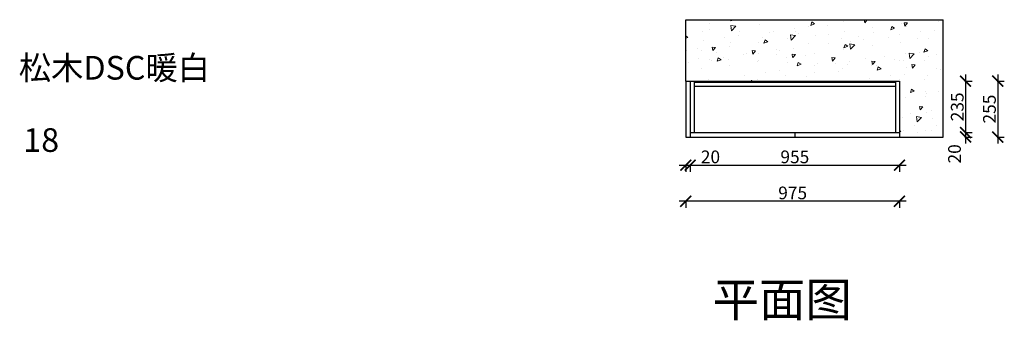
# Model space of a CAD drawing. Units: millimetres. Extents: x 10387 to 20932, y -35316 to -29224.
# Drawn here: x 10387 to 14879, y -32306 to -30935 of the extents above; entities that cross this region are included whole.
import ezdxf

# ---------------------------------------------------------------- set-up
doc = ezdxf.new("R2010")
doc.units = ezdxf.units.MM
doc.layers.add('1', color=7, linetype='Continuous', lineweight=20)
doc.styles.get("Standard").update_dxf_attribs({"font": 'arial.ttf'})
doc.dimstyles.new('ISO-25', dxfattribs={"dimtxt": 80, "dimasz": 55, "dimexe": 50, "dimexo": 50, "dimtad": 1, "dimdec": 0, "dimtxsty": 'Standard', "dimblk": 'ARCHTICK', "dimcen": 3, "dimdle": 50, "dimadec": 0, "dimazin": 0, "dimtfac": 1, "dimtdec": 0, "dimtmove": 0, "dimatfit": 3, "dimfxl": 50, "dimfxlon": 1, "dimarcsym": 0})

# ---------------------------------------------------------------- blocks, each defined once
blk = doc.blocks.new('_ArchTick')
at = {"color": 0, "linetype": 'ByBlock', "const_width": 0.15}
blk.add_lwpolyline([(-0.5, -0.5), (0.5, 0.5)], dxfattribs=at)
blk = doc.blocks.new('*D1')
at = {"color": 1, "lineweight": -2, "transparency": 16777216}
for p, q in [((13395.8, -31598.2), (13445.8, -31598.2)), ((13425.8, -31595.2), (13425.8, -31628.2)), ((13445.8, -31595.2), (13445.8, -31628.2)), ((13445.8, -31598.2), (13580.9, -31598.2))]:
    blk.add_line(p, q, dxfattribs=at)
at = {"layer": 'Defpoints', "color": 0, "transparency": 16777216}
for p in [(13425.8, -31445.6), (13445.8, -31449.8), (13445.8, -31598.2)]:
    blk.add_point(p, dxfattribs=at)
at = {"color": 1, "lineweight": -2, "transparency": 16777216, "xscale": 50, "yscale": 50, "zscale": 50, "rotation": 180}
blk.add_blockref('_ArchTick', (13425.8, -31598.2), dxfattribs=at)
at = {"color": 1, "lineweight": -2, "transparency": 16777216, "xscale": 50, "yscale": 50, "zscale": 50}
blk.add_blockref('_ArchTick', (13445.8, -31598.2), dxfattribs=at)
at = {"color": 1, "transparency": 16777216, "insert": (13538.3, -31567.9), "char_height": 58, "attachment_point": 5}
blk.add_mtext('20', dxfattribs=at)
blk = doc.blocks.new('*D2')
at = {"color": 1, "lineweight": -2, "transparency": 16777216}
for p, q in [((13415.8, -31598.2), (14430.8, -31598.2)), ((13445.8, -31595.2), (13445.8, -31628.2)), ((14400.8, -31595.2), (14400.8, -31628.2))]:
    blk.add_line(p, q, dxfattribs=at)
at = {"layer": 'Defpoints', "color": 0, "transparency": 16777216}
for p in [(13445.8, -31449.8), (14400.8, -31469.8), (14400.8, -31598.2)]:
    blk.add_point(p, dxfattribs=at)
at = {"color": 1, "lineweight": -2, "transparency": 16777216, "xscale": 50, "yscale": 50, "zscale": 50, "rotation": 180}
blk.add_blockref('_ArchTick', (13445.8, -31598.2), dxfattribs=at)
at = {"color": 1, "lineweight": -2, "transparency": 16777216, "xscale": 50, "yscale": 50, "zscale": 50}
blk.add_blockref('_ArchTick', (14400.8, -31598.2), dxfattribs=at)
at = {"color": 1, "transparency": 16777216, "insert": (13923.3, -31567.9), "char_height": 58, "attachment_point": 5}
blk.add_mtext('955', dxfattribs=at)
blk = doc.blocks.new('*D3')
at = {"color": 1, "lineweight": -2, "transparency": 16777216}
for p, q in [((13425.8, -31759.6), (13425.8, -31792.6)), ((14400.8, -31759.6), (14400.8, -31792.6)), ((14430.8, -31762.6), (13395.8, -31762.6))]:
    blk.add_line(p, q, dxfattribs=at)
at = {"layer": 'Defpoints', "color": 0, "transparency": 16777216}
for p in [(13425.8, -31469.8), (14400.8, -31469.8), (13425.8, -31762.6)]:
    blk.add_point(p, dxfattribs=at)
at = {"color": 1, "lineweight": -2, "transparency": 16777216, "xscale": 50, "yscale": 50, "zscale": 50, "rotation": 180}
blk.add_blockref('_ArchTick', (13425.8, -31762.6), dxfattribs=at)
at = {"color": 1, "lineweight": -2, "transparency": 16777216, "xscale": 50, "yscale": 50, "zscale": 50}
blk.add_blockref('_ArchTick', (14400.8, -31762.6), dxfattribs=at)
at = {"color": 1, "transparency": 16777216, "insert": (13913.3, -31732.3), "char_height": 58, "attachment_point": 5}
blk.add_mtext('975', dxfattribs=at)
blk = doc.blocks.new('*D4')
at = {"color": 1, "lineweight": -2, "transparency": 16777216}
for p, q in [((14699.3, -31214.8), (14732.3, -31214.8)), ((14702.3, -31184.8), (14702.3, -31479.8)), ((14699.3, -31449.8), (14732.3, -31449.8))]:
    blk.add_line(p, q, dxfattribs=at)
at = {"layer": 'Defpoints', "color": 0, "transparency": 16777216}
for p in [(14400.8, -31214.8), (14400.8, -31449.8), (14702.3, -31449.8)]:
    blk.add_point(p, dxfattribs=at)
at = {"color": 1, "lineweight": -2, "transparency": 16777216, "xscale": 50, "yscale": 50, "zscale": 50}
for p, rotation in [((14702.3, -31214.8), 90), ((14702.3, -31449.8), 270)]:
    blk.add_blockref('_ArchTick', p, dxfattribs=dict(at, rotation=rotation))
at = {"color": 1, "transparency": 16777216, "insert": (14672, -31332.3), "char_height": 58, "attachment_point": 5, "rotation": 90}
blk.add_mtext('235', dxfattribs=at)
blk = doc.blocks.new('*D5')
at = {"color": 1, "lineweight": -2, "transparency": 16777216}
for p, q in [((14702.3, -31419.8), (14702.3, -31499.8)), ((14699.3, -31449.8), (14732.3, -31449.8)), ((14699.3, -31469.8), (14732.3, -31469.8))]:
    blk.add_line(p, q, dxfattribs=at)
at = {"layer": 'Defpoints', "color": 0, "transparency": 16777216}
for p in [(14400.8, -31449.8), (14400.8, -31469.8), (14702.3, -31469.8)]:
    blk.add_point(p, dxfattribs=at)
at = {"color": 1, "lineweight": -2, "transparency": 16777216, "xscale": 50, "yscale": 50, "zscale": 50}
for p, rotation in [((14702.3, -31449.8), 90), ((14702.3, -31469.8), 270)]:
    blk.add_blockref('_ArchTick', p, dxfattribs=dict(at, rotation=rotation))
at = {"color": 1, "transparency": 16777216, "insert": (14659.4, -31546.6), "char_height": 58, "attachment_point": 5, "rotation": 90}
blk.add_mtext('20', dxfattribs=at)
blk = doc.blocks.new('*D6')
at = {"color": 1, "lineweight": -2, "transparency": 16777216}
for p, q in [((14846.1, -31214.8), (14879.1, -31214.8)), ((14849.1, -31184.8), (14849.1, -31499.8)), ((14846.1, -31469.8), (14879.1, -31469.8))]:
    blk.add_line(p, q, dxfattribs=at)
at = {"layer": 'Defpoints', "color": 0, "transparency": 16777216}
for p in [(14400.8, -31214.8), (14400.8, -31469.8), (14849.1, -31469.8)]:
    blk.add_point(p, dxfattribs=at)
at = {"color": 1, "lineweight": -2, "transparency": 16777216, "xscale": 50, "yscale": 50, "zscale": 50}
for p, rotation in [((14849.1, -31214.8), 90), ((14849.1, -31469.8), 270)]:
    blk.add_blockref('_ArchTick', p, dxfattribs=dict(at, rotation=rotation))
at = {"color": 1, "transparency": 16777216, "insert": (14818.8, -31342.3), "char_height": 58, "attachment_point": 5, "rotation": 90}
blk.add_mtext('255', dxfattribs=at)

msp = doc.modelspace()

# ---------------------------------------------------------------- hatches: boundary and pattern name
at = {"lineweight": 15}
h = msp.add_hatch(dxfattribs=at)
h.set_pattern_fill('AR-CONC', color=8, angle=180)
h.set_pattern_definition([(230, (-4206.49, 12787.31), (-182.18467, 15.9391), [19.05, -209.55]), (175, (-4206.49, 12787.31), (35.2434, -191.05685), [15.24, -167.6406]), (280.45144, (-4221.67, 12788.64), (-146.94125, -175.11775), [16.19, -178.09024]), (226.1842, (-4206.49, 12736.51), (-271.079, 42.0423), [28.575, -314.325]), (276.63556, (-4229.08, 12740.02), (-237.4041, -247.4261), [24.285, -267.1356]), (171.18415, (-4206.5, 12736.5), (-237.4041, -247.4261), [22.86, -251.4597]), (201, (-4231.89, 12749.21), (-151.6144, 102.2652), [19.05, -209.55]), (146, (-4231.89, 12749.21), (-61.802, -184.188), [15.24, -167.64]), (251.45144, (-4244.52, 12757.74), (-213.4164, -81.9228), [16.19, -178.08994]), (217.5, (-4206.486, 12787.313), (-3.0886, -84.55504), [0, -165.608, 0, -170.18, 0, -168.275]), (187.5, (-4206.49, 12787.31), (-66.81966, -100.18057), [0, -97.028, 0, -161.798, 0, -64.135]), (147.5, (-4149.844, 12787.31), (-135.590595, 5.72874), [0, -63.5, 0, -198.12, 0, -262.89]), (137.5, (-4124.44, 12787.31), (-148.12918, -25.4265), [0, -82.55, 0, -131.572, 0, -186.69])])
h.paths.add_polyline_path([(14400.8, -31214.8), (14400.8, -31469.8), (14600.8, -31469.8), (14600.8, -30934.8), (13425.8, -30934.8), (13425.8, -31214.8)])

# ---------------------------------------------------------------- linework, layer by layer
for p, q in [((13425.8, -31214.8), (13425.8, -30934.8)), ((13425.8, -30934.8), (14600.8, -30934.8)), ((14600.8, -31469.8), (14600.8, -30934.8)), ((13425.8, -31214.8), (14400.8, -31214.8)), ((13425.8, -31214.8), (13425.8, -31469.8)), ((13445.8, -31214.8), (13445.8, -31469.8)), ((13463.8, -31214.8), (13463.8, -31449.8)), ((13463.8, -31219.8), (14382.8, -31219.8)), ((14382.8, -31214.8), (14382.8, -31449.8)), ((14400.8, -31214.8), (14400.8, -31469.8)), ((13463.8, -31237.8), (14382.8, -31237.8)), ((13425.8, -31469.8), (14400.8, -31469.8)), ((13445.8, -31449.8), (14400.8, -31449.8)), ((13922.8, -31449.8), (13922.8, -31469.8)), ((14400.8, -31469.8), (14600.8, -31469.8))]:
    msp.add_line(p, q)

# ---------------------------------------------------------------- texts
at = {"layer": '1', "attachment_point": 1}
for s, insert, char_height, width in [('{\\fSimSun|b0|i0|c134|p2;松木DSC暖白}', (10382.6, -31100.1), 107.976, 2989.396), ('{\\fSimSun|b0|i0|c134|p2;18}', (10403, -31429.7), 107.976, 2989.396), ('{\\fSimSun|b0|i0|c134|p2;平面图}', (13548.6, -32133.8), 154.959, 3247.373)]:
    msp.add_mtext(s, dxfattribs=dict(at, insert=insert, char_height=char_height, width=width))

# ---------------------------------------------------------------- dimensions: what is measured, and where the dimension line sits
for base, p2, picture, middle in [((14702.3, -31449.8), (14400.8, -31449.8), '*D4', (14672, -31332.3)), ((14849.1, -31469.8), (14400.8, -31469.8), '*D6', (14818.8, -31342.3))]:
    dim = msp.add_linear_dim(base=base, p1=(14400.8, -31214.8), p2=p2, angle=90, dimstyle='ISO-25', override={"dimtxt": 58, "dimasz": 50, "dimexe": 30, "dimexo": 40, "dimcen": 2.5, "dimdle": 30, "dimclrd": 1, "dimclre": 1, "dimclrt": 1, "dimfxl": 3, "dimtfillclr": 1, "dimarcsym": 1})
    dim.commit()
    dim.dimension.update_dxf_attribs({"geometry": picture, "text_midpoint": middle})
for base, p1, p2, override, picture, middle in [((13445.8, -31598.2), (13425.8, -31445.6), (13445.8, -31449.8), {"dimtxt": 58, "dimasz": 50, "dimexe": 30, "dimexo": 40, "dimcen": 2.5, "dimdle": 30, "dimclrd": 1, "dimclre": 1, "dimclrt": 1, "dimfxl": 3, "dimtfillclr": 1, "dimarcsym": 1}, '*D1', (13538.3, -31567.9)), ((13425.8, -31762.6), (14400.8, -31469.8), (13425.8, -31469.8), {"dimtxt": 58, "dimasz": 50, "dimexe": 30, "dimexo": 40, "dimcen": 2.5, "dimdle": 30, "dimclrd": 1, "dimclre": 1, "dimclrt": 1, "dimfxl": 3, "dimtfillclr": 1, "dimarcsym": 1}, '*D3', (13913.3, -31732.3)), ((14400.8, -31598.2), (13445.8, -31449.8), (14400.8, -31469.8), {"dimtxt": 58, "dimasz": 50, "dimexe": 30, "dimexo": 40, "dimcen": 2.5, "dimdle": 30, "dimclrd": 1, "dimclre": 1, "dimclrt": 1, "dimtmove": 1, "dimfxl": 3, "dimtfillclr": 1, "dimarcsym": 1}, '*D2', (13923.3, -31567.9))]:
    dim = msp.add_linear_dim(base=base, p1=p1, p2=p2, dimstyle='ISO-25', override=override)
    dim.commit()
    dim.dimension.update_dxf_attribs({"geometry": picture, "text_midpoint": middle})
dim = msp.add_linear_dim(base=(14702.3, -31469.8), p1=(14400.8, -31449.8), p2=(14400.8, -31469.8), angle=90, dimstyle='ISO-25', override={"dimtxt": 58, "dimasz": 50, "dimexe": 30, "dimexo": 40, "dimcen": 2.5, "dimdle": 30, "dimclrd": 1, "dimclre": 1, "dimclrt": 1, "dimtmove": 1, "dimfxl": 3, "dimtfillclr": 1, "dimarcsym": 1})
dim.commit()
dim.dimension.update_dxf_attribs({"geometry": '*D5', "text_midpoint": (14689.7, -31546.6), "dimtype": 128})

doc.saveas('drawing.dxf')
